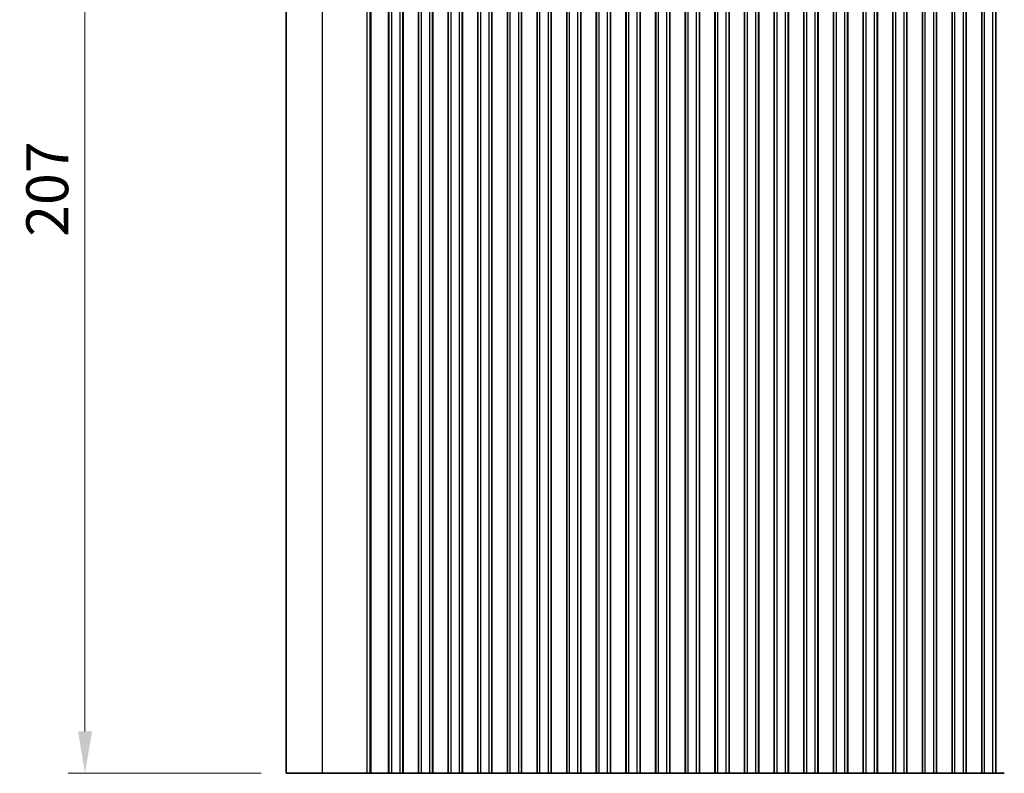
# Model space of a CAD drawing. Units: millimetres. Extents: x 0 to 6772, y 0 to 1124.
# Drawn here: x 3211 to 3387, y 573 to 708 of the extents above; entities that cross this region are included whole.
import ezdxf

# ---------------------------------------------------------------- set-up
doc = ezdxf.new("R2010")
doc.units = ezdxf.units.MM
for name, color, linetype, lineweight in [('Dimension (ISO)', 7, 'Continuous', 18), ('Visible (ISO)', 7, 'Continuous', 35), ('Visible Narrow (ISO)', 7, 'Continuous', 25)]:
    doc.layers.add(name, color=color, linetype=linetype, lineweight=lineweight)
doc.styles.add('Note Text (TK)', font='txt')
doc.dimstyles.new('Default - Method 1b (TK)', dxfattribs={"dimscale": 3, "dimtxt": 2.5, "dimasz": 2.5, "dimexe": 1, "dimexo": 1.5, "dimgap": 1, "dimtad": 1, "dimtoh": 1, "dimrnd": 1e-08, "dimdsep": 46, "dimtxsty": 'Note Text (TK)', "dimcen": 0.09, "dimdle": 5, "dimclrd": 100, "dimclre": 100, "dimclrt": 7, "dimadec": 1, "dimazin": 1, "dimtfac": 1, "dimtmove": 0, "dimatfit": 3, "dimfxl": 0, "dimtolj": 1, "dimlwd": -1, "dimlwe": -1, "dimarcsym": 0})

# ---------------------------------------------------------------- blocks, each defined once
blk = doc.blocks.new('*D88')
at = {"layer": 'Defpoints', "color": 0, "transparency": 16777216}
for p in [(3222.51, 780.5), (3258.51, 780.5), (3258.51, 573.5)]:
    blk.add_point(p, dxfattribs=at)
at = {"layer": 'Dimension (ISO)', "color": 100, "transparency": 16777216}
for p, q in [((3254.01, 780.5), (3219.51, 780.5)), ((3222.51, 581), (3222.51, 773)), ((3254.01, 573.5), (3219.51, 573.5))]:
    blk.add_line(p, q, dxfattribs=at)
for points in [[(3221.26, 773), (3223.76, 773), (3222.51, 780.5)], [(3221.26, 581), (3223.76, 581), (3222.51, 573.5)]]:
    blk.add_solid(points, dxfattribs=at)
at = {"layer": 'Dimension (ISO)', "color": 7, "transparency": 16777216, "insert": (3215.76, 669.44), "char_height": 7.5, "attachment_point": 4, "rotation": 90, "style": 'Note Text (TK)'}
blk.add_mtext('\\A1;207', dxfattribs=at)

msp = doc.modelspace()

# ---------------------------------------------------------------- linework, layer by layer
at = {"layer": 'Visible (ISO)'}
for p, q in [((3258.5075, 573.4991), (3258.5075, 780.4991)), ((3276.8575, 573.4991), (3276.8575, 780.4991)), ((3279.3575, 573.4991), (3279.3575, 780.4991)), ((3279.379, 573.4991), (3279.379, 780.4991)), ((3282.136, 573.4991), (3282.136, 780.4991)), ((3282.1575, 573.4991), (3282.1575, 780.4991)), ((3284.6575, 573.4991), (3284.6575, 780.4991)), ((3284.679, 573.4991), (3284.679, 780.4991)), ((3287.436, 573.4991), (3287.436, 780.4991)), ((3287.4575, 573.4991), (3287.4575, 780.4991)), ((3289.9575, 573.4991), (3289.9575, 780.4991)), ((3289.979, 573.4991), (3289.979, 780.4991)), ((3292.736, 573.4991), (3292.736, 780.4991)), ((3292.7575, 573.4991), (3292.7575, 780.4991)), ((3295.2575, 573.4991), (3295.2575, 780.4991)), ((3295.279, 573.4991), (3295.279, 780.4991)), ((3298.036, 573.4991), (3298.036, 780.4991)), ((3298.0575, 573.4991), (3298.0575, 780.4991)), ((3300.5575, 573.4991), (3300.5575, 780.4991)), ((3300.579, 573.4991), (3300.579, 780.4991)), ((3303.336, 573.4991), (3303.336, 780.4991)), ((3303.3575, 573.4991), (3303.3575, 780.4991)), ((3305.8575, 573.4991), (3305.8575, 780.4991)), ((3305.879, 573.4991), (3305.879, 780.4991)), ((3308.636, 573.4991), (3308.636, 780.4991)), ((3308.6575, 573.4991), (3308.6575, 780.4991)), ((3311.1575, 573.4991), (3311.1575, 780.4991)), ((3311.179, 573.4991), (3311.179, 780.4991)), ((3313.936, 573.4991), (3313.936, 780.4991)), ((3313.9575, 573.4991), (3313.9575, 780.4991)), ((3316.4575, 573.4991), (3316.4575, 780.4991)), ((3316.479, 573.4991), (3316.479, 780.4991)), ((3319.236, 573.4991), (3319.236, 780.4991)), ((3319.2575, 573.4991), (3319.2575, 780.4991)), ((3321.7575, 573.4991), (3321.7575, 780.4991)), ((3321.779, 573.4991), (3321.779, 780.4991)), ((3324.536, 573.4991), (3324.536, 780.4991)), ((3324.5575, 573.4991), (3324.5575, 780.4991)), ((3327.0575, 573.4991), (3327.0575, 780.4991)), ((3327.079, 573.4991), (3327.079, 780.4991)), ((3329.836, 573.4991), (3329.836, 780.4991)), ((3329.8575, 573.4991), (3329.8575, 780.4991)), ((3332.3575, 573.4991), (3332.3575, 780.4991)), ((3332.379, 573.4991), (3332.379, 780.4991)), ((3335.136, 573.4991), (3335.136, 780.4991)), ((3335.1575, 573.4991), (3335.1575, 780.4991)), ((3337.6575, 573.4991), (3337.6575, 780.4991)), ((3337.679, 573.4991), (3337.679, 780.4991)), ((3340.436, 573.4991), (3340.436, 780.4991)), ((3340.4575, 573.4991), (3340.4575, 780.4991)), ((3342.9575, 573.4991), (3342.9575, 780.4991)), ((3342.979, 573.4991), (3342.979, 780.4991)), ((3345.736, 573.4991), (3345.736, 780.4991)), ((3345.7575, 573.4991), (3345.7575, 780.4991)), ((3348.2575, 573.4991), (3348.2575, 780.4991)), ((3348.279, 573.4991), (3348.279, 780.4991)), ((3351.036, 573.4991), (3351.036, 780.4991)), ((3351.0575, 573.4991), (3351.0575, 780.4991)), ((3353.5575, 573.4991), (3353.5575, 780.4991)), ((3353.579, 573.4991), (3353.579, 780.4991)), ((3356.336, 573.4991), (3356.336, 780.4991)), ((3356.3575, 573.4991), (3356.3575, 780.4991)), ((3358.8575, 573.4991), (3358.8575, 780.4991)), ((3358.879, 573.4991), (3358.879, 780.4991)), ((3361.636, 573.4991), (3361.636, 780.4991)), ((3361.6575, 573.4991), (3361.6575, 780.4991)), ((3364.1575, 573.4991), (3364.1575, 780.4991)), ((3364.179, 573.4991), (3364.179, 780.4991)), ((3366.936, 573.4991), (3366.936, 780.4991)), ((3366.9575, 573.4991), (3366.9575, 780.4991)), ((3369.4575, 573.4991), (3369.4575, 780.4991)), ((3369.479, 573.4991), (3369.479, 780.4991)), ((3372.236, 573.4991), (3372.236, 780.4991)), ((3372.2575, 573.4991), (3372.2575, 780.4991)), ((3374.7575, 573.4991), (3374.7575, 780.4991)), ((3374.779, 573.4991), (3374.779, 780.4991)), ((3377.536, 573.4991), (3377.536, 780.4991)), ((3377.5575, 573.4991), (3377.5575, 780.4991)), ((3380.0575, 573.4991), (3380.0575, 780.4991)), ((3380.079, 573.4991), (3380.079, 780.4991)), ((3382.836, 573.4991), (3382.836, 780.4991)), ((3382.8575, 573.4991), (3382.8575, 780.4991)), ((3385.3575, 573.4991), (3385.3575, 780.4991)), ((3385.379, 573.4991), (3385.379, 780.4991)), ((3258.5075, 573.4991), (3264.9604, 573.4991)), ((3272.9787, 573.4991), (3264.9604, 573.4991)), ((3272.9787, 573.4991), (3273.5029, 573.4991)), ((3273.7043, 573.4991), (3273.5029, 573.4991)), ((3273.7043, 573.4991), (3273.7102, 573.4991)), ((3273.8647, 573.4991), (3273.7102, 573.4991)), ((3273.8647, 573.4991), (3273.9249, 573.4991)), ((3274.0644, 573.4991), (3273.9249, 573.4991)), ((3274.0644, 573.4991), (3274.1246, 573.4991)), ((3274.2641, 573.4991), (3274.1246, 573.4991)), ((3274.2641, 573.4991), (3274.3243, 573.4991)), ((3274.4638, 573.4991), (3274.3243, 573.4991)), ((3274.4638, 573.4991), (3274.5239, 573.4991)), ((3274.6635, 573.4991), (3274.5239, 573.4991)), ((3274.6635, 573.4991), (3274.7236, 573.4991)), ((3274.8632, 573.4991), (3274.7236, 573.4991)), ((3274.8632, 573.4991), (3274.9233, 573.4991)), ((3275.0629, 573.4991), (3274.9233, 573.4991)), ((3275.0629, 573.4991), (3275.123, 573.4991)), ((3275.2626, 573.4991), (3275.123, 573.4991)), ((3275.2626, 573.4991), (3275.3227, 573.4991)), ((3275.4623, 573.4991), (3275.3227, 573.4991)), ((3275.4623, 573.4991), (3275.5224, 573.4991)), ((3275.6785, 573.4991), (3275.5224, 573.4991)), ((3275.6785, 573.4991), (3275.7541, 573.4991)), ((3275.7689, 573.4991), (3275.7541, 573.4991)), ((3276.0611, 573.4991), (3275.7689, 573.4991)), ((3276.1661, 573.4991), (3276.0611, 573.4991)), ((3276.1661, 573.4991), (3276.35, 573.4991)), ((3276.4763, 573.4991), (3276.35, 573.4991)), ((3276.7651, 573.4991), (3276.4763, 573.4991)), ((3276.7794, 573.4991), (3276.7651, 573.4991)), ((3276.7794, 573.4991), (3276.8382, 573.4991)), ((3276.8567, 573.4991), (3276.8382, 573.4991)), ((3276.8567, 573.4991), (3276.8575, 573.4991)), ((3276.8575, 573.4991), (3277.3575, 573.4991)), ((3278.8575, 573.4991), (3277.3575, 573.4991)), ((3278.8575, 573.4991), (3279.3575, 573.4991)), ((3279.3575, 573.4991), (3279.379, 573.4991)), ((3279.3818, 573.4991), (3279.379, 573.4991)), ((3279.5709, 573.4991), (3279.3818, 573.4991)), ((3279.5709, 573.4991), (3279.6884, 573.4991)), ((3279.7589, 573.4991), (3279.6884, 573.4991)), ((3280.021, 573.4991), (3279.7589, 573.4991)), ((3280.2651, 573.4991), (3280.021, 573.4991)), ((3280.2651, 573.4991), (3280.4626, 573.4991)), ((3280.6347, 573.4991), (3280.4626, 573.4991)), ((3280.8803, 573.4991), (3280.6347, 573.4991)), ((3281.0523, 573.4991), (3280.8803, 573.4991)), ((3281.0523, 573.4991), (3281.2498, 573.4991)), ((3281.4939, 573.4991), (3281.2498, 573.4991)), ((3281.756, 573.4991), (3281.4939, 573.4991)), ((3281.8266, 573.4991), (3281.756, 573.4991)), ((3281.8266, 573.4991), (3281.944, 573.4991)), ((3282.1331, 573.4991), (3281.944, 573.4991)), ((3282.136, 573.4991), (3282.1331, 573.4991)), ((3282.136, 573.4991), (3282.1575, 573.4991)), ((3282.1575, 573.4991), (3282.6575, 573.4991)), ((3284.1575, 573.4991), (3282.6575, 573.4991)), ((3284.1575, 573.4991), (3284.6575, 573.4991)), ((3284.6575, 573.4991), (3284.679, 573.4991)), ((3284.6818, 573.4991), (3284.679, 573.4991)), ((3284.8709, 573.4991), (3284.6818, 573.4991)), ((3284.8709, 573.4991), (3284.9884, 573.4991)), ((3285.0589, 573.4991), (3284.9884, 573.4991)), ((3285.321, 573.4991), (3285.0589, 573.4991)), ((3285.5651, 573.4991), (3285.321, 573.4991)), ((3285.5651, 573.4991), (3285.7626, 573.4991)), ((3285.9347, 573.4991), (3285.7626, 573.4991)), ((3286.1803, 573.4991), (3285.9347, 573.4991)), ((3286.3523, 573.4991), (3286.1803, 573.4991)), ((3286.3523, 573.4991), (3286.5498, 573.4991)), ((3286.7939, 573.4991), (3286.5498, 573.4991)), ((3287.056, 573.4991), (3286.7939, 573.4991)), ((3287.1266, 573.4991), (3287.056, 573.4991)), ((3287.1266, 573.4991), (3287.244, 573.4991)), ((3287.4331, 573.4991), (3287.244, 573.4991)), ((3287.436, 573.4991), (3287.4331, 573.4991)), ((3287.436, 573.4991), (3287.4575, 573.4991)), ((3287.4575, 573.4991), (3287.9575, 573.4991)), ((3289.4575, 573.4991), (3287.9575, 573.4991)), ((3289.4575, 573.4991), (3289.9575, 573.4991)), ((3289.9575, 573.4991), (3289.979, 573.4991)), ((3289.9818, 573.4991), (3289.979, 573.4991)), ((3290.1709, 573.4991), (3289.9818, 573.4991)), ((3290.1709, 573.4991), (3290.2884, 573.4991)), ((3290.3589, 573.4991), (3290.2884, 573.4991)), ((3290.621, 573.4991), (3290.3589, 573.4991)), ((3290.8651, 573.4991), (3290.621, 573.4991)), ((3290.8651, 573.4991), (3291.0626, 573.4991)), ((3291.2347, 573.4991), (3291.0626, 573.4991)), ((3291.4803, 573.4991), (3291.2347, 573.4991)), ((3291.6523, 573.4991), (3291.4803, 573.4991)), ((3291.6523, 573.4991), (3291.8498, 573.4991)), ((3292.0939, 573.4991), (3291.8498, 573.4991)), ((3292.356, 573.4991), (3292.0939, 573.4991)), ((3292.4266, 573.4991), (3292.356, 573.4991)), ((3292.4266, 573.4991), (3292.544, 573.4991)), ((3292.7331, 573.4991), (3292.544, 573.4991)), ((3292.736, 573.4991), (3292.7331, 573.4991)), ((3292.736, 573.4991), (3292.7575, 573.4991)), ((3292.7575, 573.4991), (3293.2575, 573.4991)), ((3294.7575, 573.4991), (3293.2575, 573.4991)), ((3294.7575, 573.4991), (3295.2575, 573.4991)), ((3295.2575, 573.4991), (3295.279, 573.4991)), ((3295.2818, 573.4991), (3295.279, 573.4991)), ((3295.4709, 573.4991), (3295.2818, 573.4991)), ((3295.4709, 573.4991), (3295.5884, 573.4991)), ((3295.6589, 573.4991), (3295.5884, 573.4991)), ((3295.921, 573.4991), (3295.6589, 573.4991)), ((3296.1651, 573.4991), (3295.921, 573.4991)), ((3296.1651, 573.4991), (3296.3626, 573.4991)), ((3296.5347, 573.4991), (3296.3626, 573.4991)), ((3296.7803, 573.4991), (3296.5347, 573.4991)), ((3296.9523, 573.4991), (3296.7803, 573.4991)), ((3296.9523, 573.4991), (3297.1498, 573.4991)), ((3297.3939, 573.4991), (3297.1498, 573.4991)), ((3297.656, 573.4991), (3297.3939, 573.4991)), ((3297.7266, 573.4991), (3297.656, 573.4991)), ((3297.7266, 573.4991), (3297.844, 573.4991)), ((3298.0331, 573.4991), (3297.844, 573.4991)), ((3298.036, 573.4991), (3298.0331, 573.4991)), ((3298.036, 573.4991), (3298.0575, 573.4991)), ((3298.0575, 573.4991), (3298.5575, 573.4991)), ((3300.0575, 573.4991), (3298.5575, 573.4991)), ((3300.0575, 573.4991), (3300.5575, 573.4991)), ((3300.5575, 573.4991), (3300.579, 573.4991)), ((3300.5818, 573.4991), (3300.579, 573.4991)), ((3300.7709, 573.4991), (3300.5818, 573.4991)), ((3300.7709, 573.4991), (3300.8884, 573.4991)), ((3300.9589, 573.4991), (3300.8884, 573.4991)), ((3301.221, 573.4991), (3300.9589, 573.4991)), ((3301.4651, 573.4991), (3301.221, 573.4991)), ((3301.4651, 573.4991), (3301.6626, 573.4991)), ((3301.8347, 573.4991), (3301.6626, 573.4991)), ((3302.0803, 573.4991), (3301.8347, 573.4991)), ((3302.2523, 573.4991), (3302.0803, 573.4991)), ((3302.2523, 573.4991), (3302.4498, 573.4991)), ((3302.6939, 573.4991), (3302.4498, 573.4991)), ((3302.956, 573.4991), (3302.6939, 573.4991)), ((3303.0266, 573.4991), (3302.956, 573.4991)), ((3303.0266, 573.4991), (3303.144, 573.4991)), ((3303.3331, 573.4991), (3303.144, 573.4991)), ((3303.336, 573.4991), (3303.3331, 573.4991)), ((3303.336, 573.4991), (3303.3575, 573.4991)), ((3303.3575, 573.4991), (3303.8575, 573.4991)), ((3305.3575, 573.4991), (3303.8575, 573.4991)), ((3305.3575, 573.4991), (3305.8575, 573.4991)), ((3305.8575, 573.4991), (3305.879, 573.4991)), ((3305.8818, 573.4991), (3305.879, 573.4991)), ((3306.0709, 573.4991), (3305.8818, 573.4991)), ((3306.0709, 573.4991), (3306.1884, 573.4991)), ((3306.2589, 573.4991), (3306.1884, 573.4991)), ((3306.521, 573.4991), (3306.2589, 573.4991)), ((3306.7651, 573.4991), (3306.521, 573.4991)), ((3306.7651, 573.4991), (3306.9626, 573.4991)), ((3307.1347, 573.4991), (3306.9626, 573.4991)), ((3307.3803, 573.4991), (3307.1347, 573.4991)), ((3307.5523, 573.4991), (3307.3803, 573.4991)), ((3307.5523, 573.4991), (3307.7498, 573.4991)), ((3307.9939, 573.4991), (3307.7498, 573.4991)), ((3308.256, 573.4991), (3307.9939, 573.4991)), ((3308.3266, 573.4991), (3308.256, 573.4991)), ((3308.3266, 573.4991), (3308.444, 573.4991)), ((3308.6331, 573.4991), (3308.444, 573.4991)), ((3308.636, 573.4991), (3308.6331, 573.4991)), ((3308.636, 573.4991), (3308.6575, 573.4991)), ((3308.6575, 573.4991), (3309.1575, 573.4991)), ((3310.6575, 573.4991), (3309.1575, 573.4991)), ((3310.6575, 573.4991), (3311.1575, 573.4991)), ((3311.1575, 573.4991), (3311.179, 573.4991)), ((3311.1818, 573.4991), (3311.179, 573.4991)), ((3311.3709, 573.4991), (3311.1818, 573.4991)), ((3311.3709, 573.4991), (3311.4884, 573.4991)), ((3311.5589, 573.4991), (3311.4884, 573.4991)), ((3311.821, 573.4991), (3311.5589, 573.4991)), ((3312.0651, 573.4991), (3311.821, 573.4991)), ((3312.0651, 573.4991), (3312.2626, 573.4991)), ((3312.4347, 573.4991), (3312.2626, 573.4991)), ((3312.6803, 573.4991), (3312.4347, 573.4991)), ((3312.8523, 573.4991), (3312.6803, 573.4991)), ((3312.8523, 573.4991), (3313.0498, 573.4991)), ((3313.2939, 573.4991), (3313.0498, 573.4991)), ((3313.556, 573.4991), (3313.2939, 573.4991)), ((3313.6266, 573.4991), (3313.556, 573.4991)), ((3313.6266, 573.4991), (3313.744, 573.4991)), ((3313.9331, 573.4991), (3313.744, 573.4991)), ((3313.936, 573.4991), (3313.9331, 573.4991)), ((3313.936, 573.4991), (3313.9575, 573.4991)), ((3313.9575, 573.4991), (3314.4575, 573.4991)), ((3315.9575, 573.4991), (3314.4575, 573.4991)), ((3315.9575, 573.4991), (3316.4575, 573.4991)), ((3316.4575, 573.4991), (3316.479, 573.4991)), ((3316.4818, 573.4991), (3316.479, 573.4991)), ((3316.6709, 573.4991), (3316.4818, 573.4991)), ((3316.6709, 573.4991), (3316.7884, 573.4991)), ((3316.8589, 573.4991), (3316.7884, 573.4991)), ((3317.121, 573.4991), (3316.8589, 573.4991)), ((3317.3651, 573.4991), (3317.121, 573.4991)), ((3317.3651, 573.4991), (3317.5626, 573.4991)), ((3317.7347, 573.4991), (3317.5626, 573.4991)), ((3317.9803, 573.4991), (3317.7347, 573.4991)), ((3318.1523, 573.4991), (3317.9803, 573.4991)), ((3318.1523, 573.4991), (3318.3498, 573.4991)), ((3318.5939, 573.4991), (3318.3498, 573.4991)), ((3318.856, 573.4991), (3318.5939, 573.4991)), ((3318.9266, 573.4991), (3318.856, 573.4991)), ((3318.9266, 573.4991), (3319.044, 573.4991)), ((3319.2331, 573.4991), (3319.044, 573.4991)), ((3319.236, 573.4991), (3319.2331, 573.4991)), ((3319.236, 573.4991), (3319.2575, 573.4991)), ((3319.2575, 573.4991), (3319.7575, 573.4991)), ((3321.2575, 573.4991), (3319.7575, 573.4991)), ((3321.2575, 573.4991), (3321.7575, 573.4991)), ((3321.7575, 573.4991), (3321.779, 573.4991)), ((3321.7818, 573.4991), (3321.779, 573.4991)), ((3321.9709, 573.4991), (3321.7818, 573.4991)), ((3321.9709, 573.4991), (3322.0884, 573.4991)), ((3322.1589, 573.4991), (3322.0884, 573.4991)), ((3322.421, 573.4991), (3322.1589, 573.4991)), ((3322.6651, 573.4991), (3322.421, 573.4991)), ((3322.6651, 573.4991), (3322.8626, 573.4991)), ((3323.0347, 573.4991), (3322.8626, 573.4991)), ((3323.2803, 573.4991), (3323.0347, 573.4991)), ((3323.4523, 573.4991), (3323.2803, 573.4991)), ((3323.4523, 573.4991), (3323.6498, 573.4991)), ((3323.8939, 573.4991), (3323.6498, 573.4991)), ((3324.156, 573.4991), (3323.8939, 573.4991)), ((3324.2266, 573.4991), (3324.156, 573.4991)), ((3324.2266, 573.4991), (3324.344, 573.4991)), ((3324.5331, 573.4991), (3324.344, 573.4991)), ((3324.536, 573.4991), (3324.5331, 573.4991)), ((3324.536, 573.4991), (3324.5575, 573.4991)), ((3324.5575, 573.4991), (3325.0575, 573.4991)), ((3326.5575, 573.4991), (3325.0575, 573.4991)), ((3326.5575, 573.4991), (3327.0575, 573.4991)), ((3327.0575, 573.4991), (3327.079, 573.4991)), ((3327.0818, 573.4991), (3327.079, 573.4991)), ((3327.2709, 573.4991), (3327.0818, 573.4991)), ((3327.2709, 573.4991), (3327.3884, 573.4991)), ((3327.4589, 573.4991), (3327.3884, 573.4991)), ((3327.721, 573.4991), (3327.4589, 573.4991)), ((3327.9651, 573.4991), (3327.721, 573.4991)), ((3327.9651, 573.4991), (3328.1626, 573.4991)), ((3328.3347, 573.4991), (3328.1626, 573.4991)), ((3328.5803, 573.4991), (3328.3347, 573.4991)), ((3328.7523, 573.4991), (3328.5803, 573.4991)), ((3328.7523, 573.4991), (3328.9498, 573.4991)), ((3329.1939, 573.4991), (3328.9498, 573.4991)), ((3329.456, 573.4991), (3329.1939, 573.4991)), ((3329.5266, 573.4991), (3329.456, 573.4991)), ((3329.5266, 573.4991), (3329.644, 573.4991)), ((3329.8331, 573.4991), (3329.644, 573.4991)), ((3329.836, 573.4991), (3329.8331, 573.4991)), ((3329.836, 573.4991), (3329.8575, 573.4991)), ((3329.8575, 573.4991), (3330.3575, 573.4991)), ((3331.8575, 573.4991), (3330.3575, 573.4991)), ((3331.8575, 573.4991), (3332.3575, 573.4991)), ((3332.3575, 573.4991), (3332.379, 573.4991)), ((3332.3818, 573.4991), (3332.379, 573.4991)), ((3332.5709, 573.4991), (3332.3818, 573.4991)), ((3332.5709, 573.4991), (3332.6884, 573.4991)), ((3332.7589, 573.4991), (3332.6884, 573.4991)), ((3333.021, 573.4991), (3332.7589, 573.4991)), ((3333.2651, 573.4991), (3333.021, 573.4991)), ((3333.2651, 573.4991), (3333.4626, 573.4991)), ((3333.6347, 573.4991), (3333.4626, 573.4991)), ((3333.8803, 573.4991), (3333.6347, 573.4991)), ((3334.0523, 573.4991), (3333.8803, 573.4991)), ((3334.0523, 573.4991), (3334.2498, 573.4991)), ((3334.4939, 573.4991), (3334.2498, 573.4991)), ((3334.756, 573.4991), (3334.4939, 573.4991)), ((3334.8266, 573.4991), (3334.756, 573.4991)), ((3334.8266, 573.4991), (3334.944, 573.4991)), ((3335.1331, 573.4991), (3334.944, 573.4991)), ((3335.136, 573.4991), (3335.1331, 573.4991)), ((3335.136, 573.4991), (3335.1575, 573.4991)), ((3335.1575, 573.4991), (3335.6575, 573.4991)), ((3337.1575, 573.4991), (3335.6575, 573.4991)), ((3337.1575, 573.4991), (3337.6575, 573.4991)), ((3337.6575, 573.4991), (3337.679, 573.4991)), ((3337.6818, 573.4991), (3337.679, 573.4991)), ((3337.8709, 573.4991), (3337.6818, 573.4991)), ((3337.8709, 573.4991), (3337.9884, 573.4991)), ((3338.0589, 573.4991), (3337.9884, 573.4991)), ((3338.321, 573.4991), (3338.0589, 573.4991)), ((3338.5651, 573.4991), (3338.321, 573.4991)), ((3338.5651, 573.4991), (3338.7626, 573.4991)), ((3338.9347, 573.4991), (3338.7626, 573.4991)), ((3339.1803, 573.4991), (3338.9347, 573.4991)), ((3339.3523, 573.4991), (3339.1803, 573.4991)), ((3339.3523, 573.4991), (3339.5498, 573.4991)), ((3339.7939, 573.4991), (3339.5498, 573.4991)), ((3340.056, 573.4991), (3339.7939, 573.4991)), ((3340.1266, 573.4991), (3340.056, 573.4991)), ((3340.1266, 573.4991), (3340.244, 573.4991)), ((3340.4331, 573.4991), (3340.244, 573.4991)), ((3340.436, 573.4991), (3340.4331, 573.4991)), ((3340.436, 573.4991), (3340.4575, 573.4991)), ((3340.4575, 573.4991), (3340.9575, 573.4991)), ((3342.4575, 573.4991), (3340.9575, 573.4991)), ((3342.4575, 573.4991), (3342.9575, 573.4991)), ((3342.9575, 573.4991), (3342.979, 573.4991)), ((3342.9818, 573.4991), (3342.979, 573.4991)), ((3343.1709, 573.4991), (3342.9818, 573.4991)), ((3343.1709, 573.4991), (3343.2884, 573.4991)), ((3343.3589, 573.4991), (3343.2884, 573.4991)), ((3343.621, 573.4991), (3343.3589, 573.4991)), ((3343.8651, 573.4991), (3343.621, 573.4991)), ((3343.8651, 573.4991), (3344.0626, 573.4991)), ((3344.2347, 573.4991), (3344.0626, 573.4991)), ((3344.4803, 573.4991), (3344.2347, 573.4991)), ((3344.6523, 573.4991), (3344.4803, 573.4991)), ((3344.6523, 573.4991), (3344.8498, 573.4991)), ((3345.0939, 573.4991), (3344.8498, 573.4991)), ((3345.356, 573.4991), (3345.0939, 573.4991)), ((3345.4266, 573.4991), (3345.356, 573.4991)), ((3345.4266, 573.4991), (3345.544, 573.4991)), ((3345.7331, 573.4991), (3345.544, 573.4991)), ((3345.736, 573.4991), (3345.7331, 573.4991)), ((3345.736, 573.4991), (3345.7575, 573.4991)), ((3345.7575, 573.4991), (3346.2575, 573.4991)), ((3347.7575, 573.4991), (3346.2575, 573.4991)), ((3347.7575, 573.4991), (3348.2575, 573.4991)), ((3348.2575, 573.4991), (3348.279, 573.4991)), ((3348.2818, 573.4991), (3348.279, 573.4991)), ((3348.4709, 573.4991), (3348.2818, 573.4991)), ((3348.4709, 573.4991), (3348.5884, 573.4991)), ((3348.6589, 573.4991), (3348.5884, 573.4991)), ((3348.921, 573.4991), (3348.6589, 573.4991)), ((3349.1651, 573.4991), (3348.921, 573.4991)), ((3349.1651, 573.4991), (3349.3626, 573.4991)), ((3349.5347, 573.4991), (3349.3626, 573.4991)), ((3349.7803, 573.4991), (3349.5347, 573.4991)), ((3349.9523, 573.4991), (3349.7803, 573.4991)), ((3349.9523, 573.4991), (3350.1498, 573.4991)), ((3350.3939, 573.4991), (3350.1498, 573.4991)), ((3350.656, 573.4991), (3350.3939, 573.4991)), ((3350.7266, 573.4991), (3350.656, 573.4991)), ((3350.7266, 573.4991), (3350.844, 573.4991)), ((3351.0331, 573.4991), (3350.844, 573.4991)), ((3351.036, 573.4991), (3351.0331, 573.4991)), ((3351.036, 573.4991), (3351.0575, 573.4991)), ((3351.0575, 573.4991), (3351.5575, 573.4991)), ((3353.0575, 573.4991), (3351.5575, 573.4991)), ((3353.0575, 573.4991), (3353.5575, 573.4991)), ((3353.5575, 573.4991), (3353.579, 573.4991)), ((3353.5818, 573.4991), (3353.579, 573.4991)), ((3353.7709, 573.4991), (3353.5818, 573.4991)), ((3353.7709, 573.4991), (3353.8884, 573.4991)), ((3353.9589, 573.4991), (3353.8884, 573.4991)), ((3354.221, 573.4991), (3353.9589, 573.4991)), ((3354.4651, 573.4991), (3354.221, 573.4991)), ((3354.4651, 573.4991), (3354.6626, 573.4991)), ((3354.8347, 573.4991), (3354.6626, 573.4991)), ((3355.0803, 573.4991), (3354.8347, 573.4991)), ((3355.2523, 573.4991), (3355.0803, 573.4991)), ((3355.2523, 573.4991), (3355.4498, 573.4991)), ((3355.6939, 573.4991), (3355.4498, 573.4991)), ((3355.956, 573.4991), (3355.6939, 573.4991)), ((3356.0266, 573.4991), (3355.956, 573.4991)), ((3356.0266, 573.4991), (3356.144, 573.4991)), ((3356.3331, 573.4991), (3356.144, 573.4991)), ((3356.336, 573.4991), (3356.3331, 573.4991)), ((3356.336, 573.4991), (3356.3575, 573.4991)), ((3356.3575, 573.4991), (3356.8575, 573.4991)), ((3358.3575, 573.4991), (3356.8575, 573.4991)), ((3358.3575, 573.4991), (3358.8575, 573.4991)), ((3358.8575, 573.4991), (3358.879, 573.4991)), ((3358.8818, 573.4991), (3358.879, 573.4991)), ((3359.0709, 573.4991), (3358.8818, 573.4991)), ((3359.0709, 573.4991), (3359.1884, 573.4991)), ((3359.2589, 573.4991), (3359.1884, 573.4991)), ((3359.521, 573.4991), (3359.2589, 573.4991)), ((3359.7651, 573.4991), (3359.521, 573.4991)), ((3359.7651, 573.4991), (3359.9626, 573.4991)), ((3360.1347, 573.4991), (3359.9626, 573.4991)), ((3360.3803, 573.4991), (3360.1347, 573.4991)), ((3360.5523, 573.4991), (3360.3803, 573.4991)), ((3360.5523, 573.4991), (3360.7498, 573.4991)), ((3360.9939, 573.4991), (3360.7498, 573.4991)), ((3361.256, 573.4991), (3360.9939, 573.4991)), ((3361.3266, 573.4991), (3361.256, 573.4991)), ((3361.3266, 573.4991), (3361.444, 573.4991)), ((3361.6331, 573.4991), (3361.444, 573.4991)), ((3361.636, 573.4991), (3361.6331, 573.4991)), ((3361.636, 573.4991), (3361.6575, 573.4991)), ((3361.6575, 573.4991), (3362.1575, 573.4991)), ((3363.6575, 573.4991), (3362.1575, 573.4991)), ((3363.6575, 573.4991), (3364.1575, 573.4991)), ((3364.1575, 573.4991), (3364.179, 573.4991)), ((3364.1818, 573.4991), (3364.179, 573.4991)), ((3364.3709, 573.4991), (3364.1818, 573.4991)), ((3364.3709, 573.4991), (3364.4884, 573.4991)), ((3364.5589, 573.4991), (3364.4884, 573.4991)), ((3364.821, 573.4991), (3364.5589, 573.4991)), ((3365.0651, 573.4991), (3364.821, 573.4991)), ((3365.0651, 573.4991), (3365.2626, 573.4991)), ((3365.4347, 573.4991), (3365.2626, 573.4991)), ((3365.6803, 573.4991), (3365.4347, 573.4991)), ((3365.8523, 573.4991), (3365.6803, 573.4991)), ((3365.8523, 573.4991), (3366.0498, 573.4991)), ((3366.2939, 573.4991), (3366.0498, 573.4991)), ((3366.556, 573.4991), (3366.2939, 573.4991)), ((3366.6266, 573.4991), (3366.556, 573.4991)), ((3366.6266, 573.4991), (3366.744, 573.4991)), ((3366.9331, 573.4991), (3366.744, 573.4991)), ((3366.936, 573.4991), (3366.9331, 573.4991)), ((3366.936, 573.4991), (3366.9575, 573.4991)), ((3366.9575, 573.4991), (3367.4575, 573.4991)), ((3368.9575, 573.4991), (3367.4575, 573.4991)), ((3368.9575, 573.4991), (3369.4575, 573.4991)), ((3369.4575, 573.4991), (3369.479, 573.4991)), ((3369.4818, 573.4991), (3369.479, 573.4991)), ((3369.6709, 573.4991), (3369.4818, 573.4991)), ((3369.6709, 573.4991), (3369.7884, 573.4991)), ((3369.8589, 573.4991), (3369.7884, 573.4991)), ((3370.121, 573.4991), (3369.8589, 573.4991)), ((3370.3651, 573.4991), (3370.121, 573.4991)), ((3370.3651, 573.4991), (3370.5626, 573.4991)), ((3370.7347, 573.4991), (3370.5626, 573.4991)), ((3370.9803, 573.4991), (3370.7347, 573.4991)), ((3371.1523, 573.4991), (3370.9803, 573.4991)), ((3371.1523, 573.4991), (3371.3498, 573.4991)), ((3371.5939, 573.4991), (3371.3498, 573.4991)), ((3371.856, 573.4991), (3371.5939, 573.4991)), ((3371.9266, 573.4991), (3371.856, 573.4991)), ((3371.9266, 573.4991), (3372.044, 573.4991)), ((3372.2331, 573.4991), (3372.044, 573.4991)), ((3372.236, 573.4991), (3372.2331, 573.4991)), ((3372.236, 573.4991), (3372.2575, 573.4991)), ((3372.2575, 573.4991), (3372.7575, 573.4991)), ((3374.2575, 573.4991), (3372.7575, 573.4991)), ((3374.2575, 573.4991), (3374.7575, 573.4991)), ((3374.7575, 573.4991), (3374.779, 573.4991)), ((3374.7818, 573.4991), (3374.779, 573.4991)), ((3374.9709, 573.4991), (3374.7818, 573.4991)), ((3374.9709, 573.4991), (3375.0884, 573.4991)), ((3375.1589, 573.4991), (3375.0884, 573.4991)), ((3375.421, 573.4991), (3375.1589, 573.4991)), ((3375.6651, 573.4991), (3375.421, 573.4991)), ((3375.6651, 573.4991), (3375.8626, 573.4991)), ((3376.0347, 573.4991), (3375.8626, 573.4991)), ((3376.2803, 573.4991), (3376.0347, 573.4991)), ((3376.4523, 573.4991), (3376.2803, 573.4991)), ((3376.4523, 573.4991), (3376.6498, 573.4991)), ((3376.8939, 573.4991), (3376.6498, 573.4991)), ((3377.156, 573.4991), (3376.8939, 573.4991)), ((3377.2266, 573.4991), (3377.156, 573.4991)), ((3377.2266, 573.4991), (3377.344, 573.4991)), ((3377.5331, 573.4991), (3377.344, 573.4991)), ((3377.536, 573.4991), (3377.5331, 573.4991)), ((3377.536, 573.4991), (3377.5575, 573.4991)), ((3377.5575, 573.4991), (3378.0575, 573.4991)), ((3379.5575, 573.4991), (3378.0575, 573.4991)), ((3379.5575, 573.4991), (3380.0575, 573.4991)), ((3380.0575, 573.4991), (3380.079, 573.4991)), ((3380.0818, 573.4991), (3380.079, 573.4991)), ((3380.2709, 573.4991), (3380.0818, 573.4991)), ((3380.2709, 573.4991), (3380.3884, 573.4991)), ((3380.4589, 573.4991), (3380.3884, 573.4991)), ((3380.721, 573.4991), (3380.4589, 573.4991)), ((3380.9651, 573.4991), (3380.721, 573.4991)), ((3380.9651, 573.4991), (3381.1626, 573.4991)), ((3381.3347, 573.4991), (3381.1626, 573.4991)), ((3381.5803, 573.4991), (3381.3347, 573.4991)), ((3381.7523, 573.4991), (3381.5803, 573.4991)), ((3381.7523, 573.4991), (3381.9498, 573.4991)), ((3382.1939, 573.4991), (3381.9498, 573.4991)), ((3382.456, 573.4991), (3382.1939, 573.4991)), ((3382.5266, 573.4991), (3382.456, 573.4991)), ((3382.5266, 573.4991), (3382.644, 573.4991)), ((3382.8331, 573.4991), (3382.644, 573.4991)), ((3382.836, 573.4991), (3382.8331, 573.4991)), ((3382.836, 573.4991), (3382.8575, 573.4991)), ((3382.8575, 573.4991), (3383.3575, 573.4991)), ((3384.8575, 573.4991), (3383.3575, 573.4991)), ((3384.8575, 573.4991), (3385.3575, 573.4991)), ((3385.3575, 573.4991), (3385.379, 573.4991)), ((3385.3818, 573.4991), (3385.379, 573.4991)), ((3385.5709, 573.4991), (3385.3818, 573.4991)), ((3385.5709, 573.4991), (3385.6884, 573.4991)), ((3385.7589, 573.4991), (3385.6884, 573.4991)), ((3386.021, 573.4991), (3385.7589, 573.4991)), ((3386.2651, 573.4991), (3386.021, 573.4991)), ((3386.2651, 573.4991), (3386.4626, 573.4991)), ((3386.6347, 573.4991), (3386.4626, 573.4991)), ((3386.8803, 573.4991), (3386.6347, 573.4991))]:
    msp.add_line(p, q, dxfattribs=at)
at = {"layer": 'Visible Narrow (ISO)'}
for p, q in [((3264.9604, 573.4991), (3264.9604, 780.4991)), ((3272.9787, 573.4991), (3272.9787, 780.4991)), ((3273.5029, 573.4991), (3273.5029, 780.4991)), ((3273.7043, 573.4991), (3273.7043, 780.4991)), ((3276.7794, 573.4991), (3276.7794, 780.4991)), ((3277.3575, 573.4991), (3277.3575, 780.4991)), ((3278.8575, 573.4991), (3278.8575, 780.4991)), ((3282.6575, 573.4991), (3282.6575, 780.4991)), ((3284.1575, 573.4991), (3284.1575, 780.4991)), ((3287.9575, 573.4991), (3287.9575, 780.4991)), ((3289.4575, 573.4991), (3289.4575, 780.4991)), ((3293.2575, 573.4991), (3293.2575, 780.4991)), ((3294.7575, 573.4991), (3294.7575, 780.4991)), ((3298.5575, 573.4991), (3298.5575, 780.4991)), ((3300.0575, 573.4991), (3300.0575, 780.4991)), ((3303.8575, 573.4991), (3303.8575, 780.4991)), ((3305.3575, 573.4991), (3305.3575, 780.4991)), ((3309.1575, 573.4991), (3309.1575, 780.4991)), ((3310.6575, 573.4991), (3310.6575, 780.4991)), ((3314.4575, 573.4991), (3314.4575, 780.4991)), ((3315.9575, 573.4991), (3315.9575, 780.4991)), ((3319.7575, 573.4991), (3319.7575, 780.4991)), ((3321.2575, 573.4991), (3321.2575, 780.4991)), ((3325.0575, 573.4991), (3325.0575, 780.4991)), ((3326.5575, 573.4991), (3326.5575, 780.4991)), ((3330.3575, 573.4991), (3330.3575, 780.4991)), ((3331.8575, 573.4991), (3331.8575, 780.4991)), ((3335.6575, 573.4991), (3335.6575, 780.4991)), ((3337.1575, 573.4991), (3337.1575, 780.4991)), ((3340.9575, 573.4991), (3340.9575, 780.4991)), ((3342.4575, 573.4991), (3342.4575, 780.4991)), ((3346.2575, 573.4991), (3346.2575, 780.4991)), ((3347.7575, 573.4991), (3347.7575, 780.4991)), ((3351.5575, 573.4991), (3351.5575, 780.4991)), ((3353.0575, 573.4991), (3353.0575, 780.4991)), ((3356.8575, 573.4991), (3356.8575, 780.4991)), ((3358.3575, 573.4991), (3358.3575, 780.4991)), ((3362.1575, 573.4991), (3362.1575, 780.4991)), ((3363.6575, 573.4991), (3363.6575, 780.4991)), ((3367.4575, 573.4991), (3367.4575, 780.4991)), ((3368.9575, 573.4991), (3368.9575, 780.4991)), ((3372.7575, 573.4991), (3372.7575, 780.4991)), ((3374.2575, 573.4991), (3374.2575, 780.4991)), ((3378.0575, 573.4991), (3378.0575, 780.4991)), ((3379.5575, 573.4991), (3379.5575, 780.4991)), ((3383.3575, 573.4991), (3383.3575, 780.4991)), ((3384.8575, 573.4991), (3384.8575, 780.4991))]:
    msp.add_line(p, q, dxfattribs=at)

# ---------------------------------------------------------------- dimensions: what is measured, and where the dimension line sits
at = {"layer": 'Dimension (ISO)', "color": 100, "true_color": 0x00ff3f}
dim = msp.add_linear_dim(base=(3222.5075, 780.4991), p1=(3258.5075, 573.4991), p2=(3258.5075, 780.4991), angle=90, dimstyle='Default - Method 1b (TK)', override={"dimtoh": 0, "dimdec": 2, "dimtp": 0, "dimtm": 0, "dimtdec": 2, "dimtofl": 0, "dimatfit": 1}, dxfattribs=at)
dim.commit()
dim.dimension.update_dxf_attribs({"geometry": '*D88', "text_midpoint": (3222.5075, 676.9991), "dimtype": 160})

doc.saveas('drawing.dxf')
